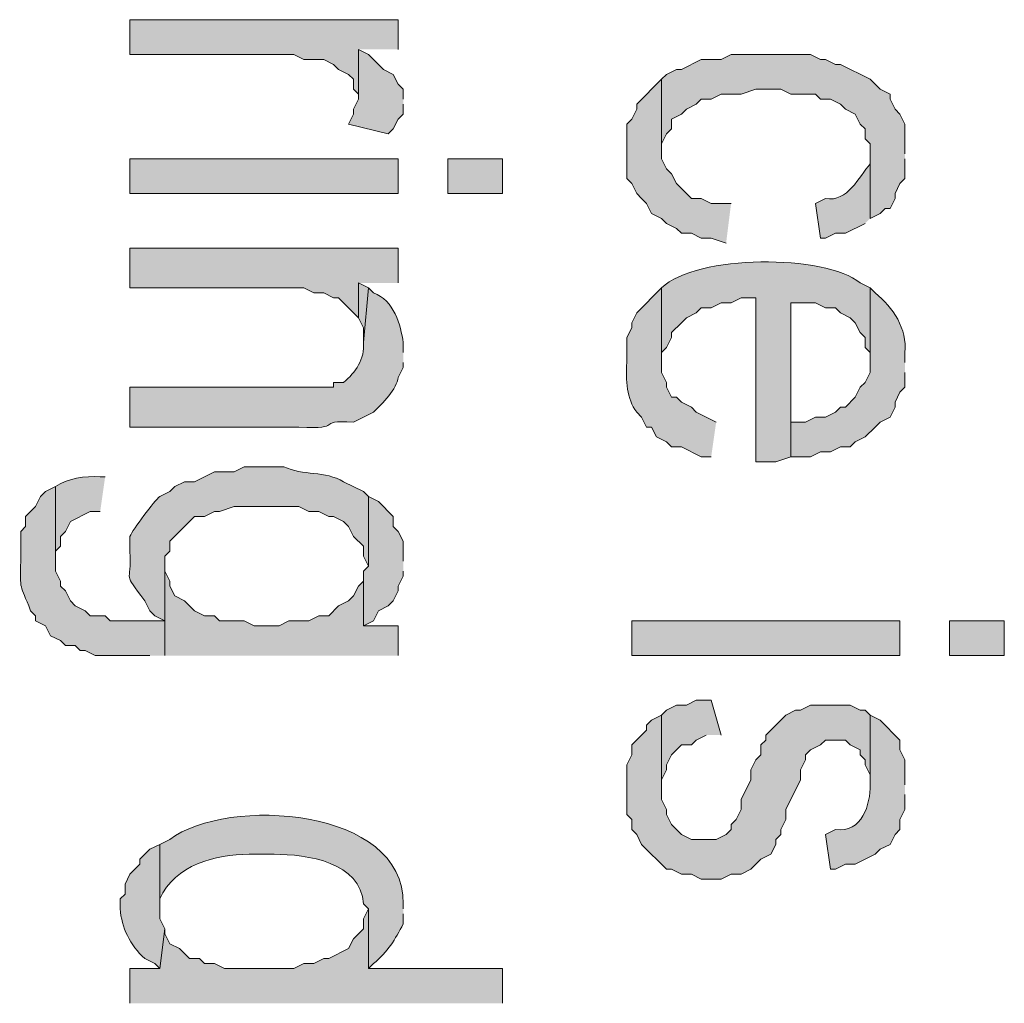
# Model space of a CAD drawing. Extents: x 17 to 595, y 17 to 775.
# Drawn here: x 39 to 51, y 319 to 331 of the extents above; entities that cross this region are included whole.
import ezdxf

# ---------------------------------------------------------------- set-up
doc = ezdxf.new("R2010")
doc.units = 0
doc.header["$MEASUREMENT"] = 0
doc.layers.add('Layer 1', color=7, linetype='Continuous', lineweight=0)

msp = doc.modelspace()

# ---------------------------------------------------------------- hatches: boundary and pattern name
at = {"layer": 'Layer 1', "true_color": 0x000000, "transparency": 33554687}
for points in [[(43.56, 330.78), (43.56, 331.14), (40.32, 331.14), (40.32, 330.72), (42.3, 330.72), (42.42, 330.66), (42.66, 330.66), (42.78, 330.6), (42.84, 330.54), (42.96, 330.48), (43.02, 330.42), (43.02, 330.3), (43.08, 330.24), (43.08, 330.78)], [(43.62, 330.18), (43.62, 330.3), (43.56, 330.36), (43.5, 330.48), (43.38, 330.54), (43.2, 330.72), (43.08, 330.78), (43.08, 330.18), (43.02, 330.06), (43.02, 330), (42.96, 329.88), (43.44, 329.76), (43.5, 329.82), (43.56, 329.94), (43.62, 330), (43.62, 330.12)], [(49.68, 329.52), (49.68, 329.88), (49.62, 330), (49.56, 330.06), (49.5, 330.18), (49.5, 330.24), (49.38, 330.3), (49.32, 330.36), (49.26, 330.42), (48.9, 330.6), (48.84, 330.6), (48.72, 330.66), (48.66, 330.66), (48.54, 330.72), (47.58, 330.72), (47.46, 330.66), (47.22, 330.66), (46.98, 330.54), (46.92, 330.54), (46.8, 330.48), (46.74, 330.42), (46.74, 329.52), (46.74, 329.64), (46.8, 329.76), (46.86, 329.82), (46.86, 329.94), (46.98, 330), (47.04, 330.06), (47.16, 330.12), (47.22, 330.18), (47.34, 330.18), (47.46, 330.24), (47.7, 330.24), (47.88, 330.3), (48.18, 330.3), (48.3, 330.24), (48.6, 330.24), (48.66, 330.18), (48.78, 330.18), (48.9, 330.12), (48.96, 330.06), (49.08, 330), (49.14, 329.88), (49.2, 329.82), (49.2, 329.7), (49.26, 329.64), (49.26, 328.74), (49.38, 328.8), (49.44, 328.86), (49.5, 328.86), (49.56, 328.98), (49.56, 329.04), (49.62, 329.16), (49.68, 329.22), (49.68, 329.46)], [(47.58, 328.92), (47.34, 328.92), (47.22, 328.98), (47.1, 328.98), (47.04, 329.04), (46.92, 329.16), (46.86, 329.28), (46.8, 329.34), (46.74, 329.46), (46.74, 330.42), (46.44, 330.12), (46.44, 330.06), (46.38, 329.94), (46.32, 329.88), (46.32, 329.22), (46.38, 329.16), (46.44, 329.04), (46.5, 328.98), (46.56, 328.92), (46.62, 328.8), (46.74, 328.74), (46.8, 328.68), (46.92, 328.62), (46.98, 328.56), (47.1, 328.56), (47.22, 328.5), (47.34, 328.5), (47.52, 328.44)], [(43.56, 327.96), (43.56, 328.38), (40.32, 328.38), (40.32, 327.9), (42.42, 327.9), (42.54, 327.84), (42.66, 327.84), (42.78, 327.78), (42.84, 327.78), (43.08, 327.54), (43.08, 327.96)], [(43.2, 327.9), (43.08, 327.96), (43.08, 327.54), (43.14, 327.42), (43.14, 327.24)], [(43.62, 324.6), (43.62, 324.84), (43.56, 324.96), (43.5, 325.02), (43.5, 325.14), (43.44, 325.2), (43.38, 325.26), (43.32, 325.32), (43.2, 325.38), (43.2, 324.54), (43.14, 324.48), (43.14, 323.82), (43.26, 323.88), (43.32, 324), (43.44, 324.06), (43.5, 324.12), (43.56, 324.24), (43.56, 324.3), (43.62, 324.42), (43.62, 324.48)], [(43.56, 323.46), (43.56, 323.82), (43.14, 323.82), (43.14, 324.36), (43.08, 324.3), (43.02, 324.18), (42.96, 324.12), (42.84, 324.06), (42.72, 323.94), (42.6, 323.94), (42.48, 323.88), (42.24, 323.88), (42.12, 323.82), (41.82, 323.82), (41.7, 323.88), (41.4, 323.88), (41.34, 323.94), (41.22, 323.94), (41.1, 324), (40.98, 324.12), (40.86, 324.18), (40.8, 324.3), (40.8, 324.36), (40.74, 324.48), (40.74, 324.54), (40.74, 323.46)], [(47.46, 322.5), (47.34, 322.92), (47.16, 322.92), (47.04, 322.86), (46.92, 322.86), (46.8, 322.8), (46.74, 322.74), (46.74, 321.84), (46.74, 321.96), (46.8, 322.08), (46.8, 322.14), (46.86, 322.26), (46.98, 322.38), (47.1, 322.38), (47.16, 322.44), (47.28, 322.5)], [(49.26, 322.74), (49.2, 322.8), (49.14, 322.8), (49.02, 322.86), (48.54, 322.86), (48.42, 322.8), (48.36, 322.8), (48.24, 322.74), (48, 322.5), (48, 322.44), (47.94, 322.38), (47.94, 322.26), (47.88, 322.2), (47.82, 322.08), (47.82, 321.96), (47.7, 321.72), (47.7, 321.6), (47.64, 321.48), (47.58, 321.42), (47.58, 321.36), (47.52, 321.3), (47.4, 321.24), (47.1, 321.24), (46.98, 321.3), (46.86, 321.42), (46.8, 321.54), (46.8, 321.6), (46.74, 321.72), (46.74, 322.74), (46.62, 322.68), (46.56, 322.62), (46.56, 322.56), (46.38, 322.38), (46.38, 322.26), (46.32, 322.14), (46.32, 321.54), (46.38, 321.48), (46.38, 321.36), (46.44, 321.3), (46.5, 321.18), (46.8, 320.88), (46.86, 320.88), (46.98, 320.82), (47.1, 320.82), (47.22, 320.76), (47.46, 320.76), (47.58, 320.82), (47.7, 320.82), (47.82, 320.88), (47.88, 320.94), (47.94, 321), (48.06, 321.06), (48.12, 321.18), (48.12, 321.24), (48.18, 321.3), (48.18, 321.36), (48.24, 321.48), (48.24, 321.6), (48.42, 321.96), (48.42, 322.08), (48.48, 322.2), (48.48, 322.26), (48.54, 322.32), (48.66, 322.38), (48.72, 322.44), (48.96, 322.44), (49.02, 322.38), (49.14, 322.32), (49.14, 322.26), (49.2, 322.2), (49.2, 322.14), (49.26, 322.02), (49.26, 321.9)], [(44.82, 319.26), (44.82, 319.68), (43.2, 319.68), (43.2, 320.4), (43.14, 320.28), (43.14, 320.16), (43.08, 320.1), (43.02, 320.04), (42.96, 319.92), (42.72, 319.8), (42.66, 319.8), (42.54, 319.74), (42.42, 319.74), (42.3, 319.68), (41.46, 319.68), (41.34, 319.74), (41.22, 319.74), (41.16, 319.8), (41.04, 319.8), (40.92, 319.92), (40.8, 319.98), (40.74, 320.1), (40.74, 320.16), (40.68, 319.68), (40.32, 319.68), (40.32, 319.26)]]:
    msp.add_hatch(color=18, dxfattribs=at).paths.add_polyline_path(points)
h = msp.add_hatch(color=18, dxfattribs=at)
h.dxf.hatch_style = 2
h.paths.add_polyline_path([(40.32, 329.04), (43.56, 329.04), (43.56, 329.46), (40.32, 329.46)])
h = msp.add_hatch(color=18, dxfattribs=at)
h.dxf.hatch_style = 2
h.paths.add_polyline_path([(44.16, 329.04), (44.82, 329.04), (44.82, 329.46), (44.16, 329.46)])
h = msp.add_hatch(color=18, dxfattribs=at)
edge = h.paths.add_edge_path()
edge.add_spline(control_points=[(49.26, 328.74), (49.26, 328.74), (49.26, 329.52), (49.26, 329.52), (49.26, 329.52), (49.26, 329.4), (49.26, 329.4), (49.12, 329.239), (48.991, 328.933), (48.72, 328.98), (48.72, 328.98), (48.6, 328.92), (48.6, 328.92), (48.6, 328.92), (48.66, 328.5), (48.66, 328.5), (48.66, 328.5), (48.72, 328.5), (48.72, 328.5), (48.72, 328.5), (48.84, 328.56), (48.84, 328.56), (48.84, 328.56), (48.96, 328.56), (48.96, 328.56), (48.96, 328.56), (49.2, 328.68), (49.2, 328.68)], knot_values=[0, 0, 0, 0, 1, 1, 1, 2, 2, 2, 3, 3, 3, 4, 4, 4, 5, 5, 5, 6, 6, 6, 7, 7, 7, 8, 8, 8, 9, 9, 9, 9], degree=3, periodic=0)
edge.add_line((49.2, 328.68), (49.26, 328.74))
h = msp.add_hatch(color=18, dxfattribs=at)
edge = h.paths.add_edge_path()
edge.add_spline(control_points=[(49.26, 327.9), (49.26, 327.9), (49.14, 327.96), (49.14, 327.96), (48.718, 328.309), (47.163, 328.309), (46.74, 327.9), (46.74, 327.9), (46.74, 327), (46.74, 327), (46.74, 327), (46.74, 327.12), (46.74, 327.12), (46.74, 327.12), (46.8, 327.18), (46.8, 327.18), (46.8, 327.18), (46.86, 327.3), (46.86, 327.3), (46.86, 327.3), (46.86, 327.36), (46.86, 327.36), (46.86, 327.36), (46.98, 327.48), (46.98, 327.48), (46.98, 327.48), (47.04, 327.54), (47.04, 327.54), (47.04, 327.54), (47.16, 327.6), (47.16, 327.6), (47.16, 327.6), (47.22, 327.66), (47.22, 327.66), (47.22, 327.66), (47.34, 327.66), (47.34, 327.66), (47.34, 327.66), (47.46, 327.72), (47.46, 327.72), (47.46, 327.72), (47.58, 327.72), (47.58, 327.72), (47.58, 327.72), (47.7, 327.78), (47.7, 327.78), (47.7, 327.78), (47.88, 327.78), (47.88, 327.78), (47.88, 327.78), (47.88, 325.8), (47.88, 325.8), (47.88, 325.8), (48.12, 325.8), (48.12, 325.8), (48.12, 325.8), (48.3, 325.86), (48.3, 325.86), (48.3, 325.86), (48.3, 327.72), (48.3, 327.72), (48.3, 327.72), (48.6, 327.72), (48.6, 327.72), (48.6, 327.72), (48.72, 327.66), (48.72, 327.66), (48.72, 327.66), (48.84, 327.66), (48.84, 327.66), (48.84, 327.66), (48.9, 327.6), (48.9, 327.6), (48.9, 327.6), (49.02, 327.54), (49.02, 327.54), (49.02, 327.54), (49.08, 327.48), (49.08, 327.48), (49.08, 327.48), (49.14, 327.36), (49.14, 327.36), (49.14, 327.36), (49.2, 327.3), (49.2, 327.3), (49.2, 327.3), (49.2, 327.18), (49.2, 327.18), (49.2, 327.18), (49.26, 327.12), (49.26, 327.12), (49.26, 327.12), (49.26, 327), (49.26, 327)], knot_values=[0, 0, 0, 0, 1, 1, 1, 2, 2, 2, 3, 3, 3, 4, 4, 4, 5, 5, 5, 6, 6, 6, 7, 7, 7, 8, 8, 8, 9, 9, 9, 10, 10, 10, 11, 11, 11, 12, 12, 12, 13, 13, 13, 14, 14, 14, 15, 15, 15, 16, 16, 16, 17, 17, 17, 18, 18, 18, 19, 19, 19, 20, 20, 20, 21, 21, 21, 22, 22, 22, 23, 23, 23, 24, 24, 24, 25, 25, 25, 26, 26, 26, 27, 27, 27, 28, 28, 28, 29, 29, 29, 30, 30, 30, 31, 31, 31, 31], degree=3, periodic=0)
edge.add_line((49.26, 327), (49.26, 327.9))
h = msp.add_hatch(color=18, dxfattribs=at)
edge = h.paths.add_edge_path()
edge.add_spline(control_points=[(43.62, 327.12), (43.62, 327.12), (43.62, 327.24), (43.62, 327.24), (43.589, 327.452), (43.511, 327.754), (43.26, 327.84), (43.26, 327.84), (43.2, 327.9), (43.2, 327.9), (43.2, 327.9), (43.14, 327.24), (43.14, 327.24), (43.158, 327.042), (43.045, 326.88), (42.9, 326.76), (42.9, 326.76), (42.78, 326.76), (42.78, 326.76), (42.78, 326.76), (42.78, 326.7), (42.78, 326.7), (42.78, 326.7), (40.32, 326.7), (40.32, 326.7), (40.32, 326.7), (40.32, 326.22), (40.32, 326.22), (40.32, 326.22), (42.36, 326.22), (42.36, 326.22), (42.94, 326.19), (42.526, 326.305), (43.02, 326.28), (43.02, 326.28), (43.26, 326.4), (43.26, 326.4), (43.366, 326.497), (43.548, 326.687), (43.56, 326.82), (43.56, 326.82), (43.62, 326.94), (43.62, 326.94), (43.62, 326.94), (43.62, 327), (43.62, 327)], knot_values=[0, 0, 0, 0, 1, 1, 1, 2, 2, 2, 3, 3, 3, 4, 4, 4, 5, 5, 5, 6, 6, 6, 7, 7, 7, 8, 8, 8, 9, 9, 9, 10, 10, 10, 11, 11, 11, 12, 12, 12, 13, 13, 13, 14, 14, 14, 15, 15, 15, 15], degree=3, periodic=0)
edge.add_line((43.62, 327), (43.62, 327.12))
h = msp.add_hatch(color=18, dxfattribs=at)
edge = h.paths.add_edge_path()
edge.add_spline(control_points=[(47.4, 326.28), (47.4, 326.28), (47.16, 326.4), (47.16, 326.4), (47.16, 326.4), (47.1, 326.46), (47.1, 326.46), (47.1, 326.46), (46.98, 326.52), (46.98, 326.52), (46.98, 326.52), (46.92, 326.58), (46.92, 326.58), (46.92, 326.58), (46.86, 326.58), (46.86, 326.58), (46.86, 326.58), (46.8, 326.7), (46.8, 326.7), (46.8, 326.7), (46.8, 326.76), (46.8, 326.76), (46.8, 326.76), (46.74, 326.88), (46.74, 326.88), (46.74, 326.88), (46.74, 327.9), (46.74, 327.9), (46.74, 327.9), (46.44, 327.6), (46.44, 327.6), (46.44, 327.6), (46.38, 327.48), (46.38, 327.48), (46.38, 327.48), (46.38, 327.42), (46.38, 327.42), (46.38, 327.42), (46.32, 327.3), (46.32, 327.3), (46.32, 327.3), (46.32, 327), (46.32, 327), (46.311, 326.785), (46.316, 326.56), (46.44, 326.4), (46.44, 326.4), (46.5, 326.34), (46.5, 326.34), (46.5, 326.34), (46.56, 326.22), (46.56, 326.22), (46.56, 326.22), (46.62, 326.22), (46.62, 326.22), (46.62, 326.22), (46.68, 326.1), (46.68, 326.1), (46.68, 326.1), (46.8, 326.04), (46.8, 326.04), (46.8, 326.04), (46.86, 325.98), (46.86, 325.98), (46.86, 325.98), (46.98, 325.98), (46.98, 325.98), (46.98, 325.98), (47.22, 325.86), (47.22, 325.86), (47.22, 325.86), (47.34, 325.86), (47.34, 325.86)], knot_values=[0, 0, 0, 0, 1, 1, 1, 2, 2, 2, 3, 3, 3, 4, 4, 4, 5, 5, 5, 6, 6, 6, 7, 7, 7, 8, 8, 8, 9, 9, 9, 10, 10, 10, 11, 11, 11, 12, 12, 12, 13, 13, 13, 14, 14, 14, 15, 15, 15, 16, 16, 16, 17, 17, 17, 18, 18, 18, 19, 19, 19, 20, 20, 20, 21, 21, 21, 22, 22, 22, 23, 23, 23, 24, 24, 24, 24], degree=3, periodic=0)
edge.add_line((47.34, 325.86), (47.4, 326.28))
h = msp.add_hatch(color=18, dxfattribs=at)
edge = h.paths.add_edge_path()
edge.add_spline(control_points=[(49.68, 327), (49.68, 327), (49.68, 327.12), (49.68, 327.12), (49.706, 327.41), (49.542, 327.662), (49.32, 327.84), (49.32, 327.84), (49.26, 327.9), (49.26, 327.9), (49.26, 327.9), (49.26, 326.88), (49.26, 326.88), (49.26, 326.88), (49.2, 326.76), (49.2, 326.76), (49.2, 326.76), (49.14, 326.7), (49.14, 326.7), (49.14, 326.7), (49.08, 326.58), (49.08, 326.58), (49.08, 326.58), (48.96, 326.46), (48.96, 326.46), (48.96, 326.46), (48.9, 326.46), (48.9, 326.46), (48.9, 326.46), (48.84, 326.4), (48.84, 326.4), (48.84, 326.4), (48.72, 326.34), (48.72, 326.34), (48.72, 326.34), (48.6, 326.34), (48.6, 326.34), (48.6, 326.34), (48.48, 326.28), (48.48, 326.28), (48.48, 326.28), (48.3, 326.28), (48.3, 326.28), (48.3, 326.28), (48.3, 327.72), (48.3, 327.72), (48.3, 327.72), (48.3, 325.86), (48.3, 325.86), (48.3, 325.86), (48.54, 325.86), (48.54, 325.86), (48.54, 325.86), (48.66, 325.92), (48.66, 325.92), (48.66, 325.92), (48.78, 325.92), (48.78, 325.92), (48.78, 325.92), (48.9, 325.98), (48.9, 325.98), (48.9, 325.98), (49.02, 325.98), (49.02, 325.98), (49.02, 325.98), (49.08, 326.04), (49.08, 326.04), (49.08, 326.04), (49.2, 326.1), (49.2, 326.1), (49.2, 326.1), (49.32, 326.22), (49.32, 326.22), (49.32, 326.22), (49.38, 326.28), (49.38, 326.28), (49.38, 326.28), (49.5, 326.34), (49.5, 326.34), (49.5, 326.34), (49.56, 326.46), (49.56, 326.46), (49.56, 326.46), (49.56, 326.52), (49.56, 326.52), (49.56, 326.52), (49.62, 326.64), (49.62, 326.64), (49.62, 326.64), (49.68, 326.7), (49.68, 326.7), (49.68, 326.7), (49.68, 326.88), (49.68, 326.88)], knot_values=[0, 0, 0, 0, 1, 1, 1, 2, 2, 2, 3, 3, 3, 4, 4, 4, 5, 5, 5, 6, 6, 6, 7, 7, 7, 8, 8, 8, 9, 9, 9, 10, 10, 10, 11, 11, 11, 12, 12, 12, 13, 13, 13, 14, 14, 14, 15, 15, 15, 16, 16, 16, 17, 17, 17, 18, 18, 18, 19, 19, 19, 20, 20, 20, 21, 21, 21, 22, 22, 22, 23, 23, 23, 24, 24, 24, 25, 25, 25, 26, 26, 26, 27, 27, 27, 28, 28, 28, 29, 29, 29, 30, 30, 30, 31, 31, 31, 31], degree=3, periodic=0)
edge.add_line((49.68, 326.88), (49.68, 327))
h = msp.add_hatch(color=18, dxfattribs=at)
edge = h.paths.add_edge_path()
edge.add_spline(control_points=[(43.2, 325.38), (43.2, 325.38), (43.14, 325.44), (43.14, 325.44), (43.14, 325.44), (42.9, 325.56), (42.9, 325.56), (42.679, 325.693), (42.405, 325.631), (42.18, 325.74), (42.18, 325.74), (41.7, 325.74), (41.7, 325.74), (41.7, 325.74), (41.58, 325.68), (41.58, 325.68), (41.58, 325.68), (41.34, 325.68), (41.34, 325.68), (41.34, 325.68), (41.1, 325.56), (41.1, 325.56), (41.1, 325.56), (40.98, 325.56), (40.98, 325.56), (40.98, 325.56), (40.86, 325.5), (40.86, 325.5), (40.86, 325.5), (40.8, 325.44), (40.8, 325.44), (40.8, 325.44), (40.68, 325.38), (40.68, 325.38), (40.616, 325.332), (40.352, 324.977), (40.32, 324.9), (40.32, 324.9), (40.32, 324.72), (40.32, 324.72), (40.343, 324.306), (40.219, 324.493), (40.5, 324.12), (40.5, 324.12), (40.56, 324), (40.56, 324), (40.56, 324), (40.62, 323.94), (40.62, 323.94), (40.62, 323.94), (40.74, 323.88), (40.74, 323.88), (40.74, 323.88), (40.74, 323.46), (40.74, 323.46), (40.74, 323.46), (40.74, 324.66), (40.74, 324.66), (40.74, 324.66), (40.8, 324.72), (40.8, 324.72), (40.8, 324.72), (40.8, 324.84), (40.8, 324.84), (40.8, 324.84), (41.04, 325.08), (41.04, 325.08), (41.04, 325.08), (41.1, 325.14), (41.1, 325.14), (41.1, 325.14), (41.22, 325.14), (41.22, 325.14), (41.22, 325.14), (41.34, 325.2), (41.34, 325.2), (41.34, 325.2), (41.4, 325.2), (41.4, 325.2), (41.4, 325.2), (41.58, 325.26), (41.58, 325.26), (41.58, 325.26), (42.36, 325.26), (42.36, 325.26), (42.36, 325.26), (42.48, 325.2), (42.48, 325.2), (42.48, 325.2), (42.6, 325.2), (42.6, 325.2), (42.6, 325.2), (42.72, 325.14), (42.72, 325.14), (42.72, 325.14), (42.78, 325.14), (42.78, 325.14), (42.78, 325.14), (42.9, 325.08), (42.9, 325.08), (42.9, 325.08), (42.96, 325.02), (42.96, 325.02), (42.96, 325.02), (43.02, 324.9), (43.02, 324.9), (43.02, 324.9), (43.14, 324.78), (43.14, 324.78), (43.14, 324.78), (43.14, 324.66), (43.14, 324.66), (43.14, 324.66), (43.2, 324.54), (43.2, 324.54)], knot_values=[0, 0, 0, 0, 1, 1, 1, 2, 2, 2, 3, 3, 3, 4, 4, 4, 5, 5, 5, 6, 6, 6, 7, 7, 7, 8, 8, 8, 9, 9, 9, 10, 10, 10, 11, 11, 11, 12, 12, 12, 13, 13, 13, 14, 14, 14, 15, 15, 15, 16, 16, 16, 17, 17, 17, 18, 18, 18, 19, 19, 19, 20, 20, 20, 21, 21, 21, 22, 22, 22, 23, 23, 23, 24, 24, 24, 25, 25, 25, 26, 26, 26, 27, 27, 27, 28, 28, 28, 29, 29, 29, 30, 30, 30, 31, 31, 31, 32, 32, 32, 33, 33, 33, 34, 34, 34, 35, 35, 35, 36, 36, 36, 37, 37, 37, 38, 38, 38, 38], degree=3, periodic=0)
edge.add_line((43.2, 324.54), (43.2, 325.38))
h = msp.add_hatch(color=18, dxfattribs=at)
edge = h.paths.add_edge_path()
edge.add_spline(control_points=[(40.02, 325.62), (40.02, 325.62), (39.96, 325.62), (39.96, 325.62), (39.776, 325.631), (39.559, 325.599), (39.42, 325.5), (39.42, 325.5), (39.42, 324.6), (39.42, 324.6), (39.42, 324.6), (39.42, 324.72), (39.42, 324.72), (39.42, 324.72), (39.48, 324.78), (39.48, 324.78), (39.48, 324.78), (39.48, 324.9), (39.48, 324.9), (39.48, 324.9), (39.54, 324.96), (39.54, 324.96), (39.54, 324.96), (39.6, 325.08), (39.6, 325.08), (39.6, 325.08), (39.84, 325.2), (39.84, 325.2), (39.84, 325.2), (39.96, 325.2), (39.96, 325.2)], knot_values=[0, 0, 0, 0, 1, 1, 1, 2, 2, 2, 3, 3, 3, 4, 4, 4, 5, 5, 5, 6, 6, 6, 7, 7, 7, 8, 8, 8, 9, 9, 9, 10, 10, 10, 10], degree=3, periodic=0)
edge.add_line((39.96, 325.2), (40.02, 325.62))
h = msp.add_hatch(color=18, dxfattribs=at)
edge = h.paths.add_edge_path()
edge.add_spline(control_points=[(40.74, 323.46), (40.74, 323.46), (40.74, 323.88), (40.74, 323.88), (40.74, 323.88), (40.08, 323.88), (40.08, 323.88), (40.08, 323.88), (40.02, 323.94), (40.02, 323.94), (40.02, 323.94), (39.84, 323.94), (39.84, 323.94), (39.84, 323.94), (39.78, 324), (39.78, 324), (39.78, 324), (39.66, 324.06), (39.66, 324.06), (39.66, 324.06), (39.6, 324.12), (39.6, 324.12), (39.6, 324.12), (39.54, 324.24), (39.54, 324.24), (39.54, 324.24), (39.48, 324.3), (39.48, 324.3), (39.48, 324.3), (39.48, 324.36), (39.48, 324.36), (39.48, 324.36), (39.42, 324.48), (39.42, 324.48), (39.42, 324.48), (39.42, 325.5), (39.42, 325.5), (39.42, 325.5), (39.3, 325.44), (39.3, 325.44), (39.3, 325.44), (39.24, 325.38), (39.24, 325.38), (39.24, 325.38), (39.18, 325.26), (39.18, 325.26), (39.18, 325.26), (39.06, 325.14), (39.06, 325.14), (39.06, 325.14), (39.06, 325.02), (39.06, 325.02), (39.06, 325.02), (39, 324.96), (39, 324.96), (39, 324.96), (39, 324.6), (39, 324.6), (38.994, 324.229), (38.988, 324.34), (39.12, 324), (39.12, 324), (39.18, 323.94), (39.18, 323.94), (39.18, 323.94), (39.18, 323.88), (39.18, 323.88), (39.18, 323.88), (39.3, 323.82), (39.3, 323.82), (39.3, 323.82), (39.36, 323.7), (39.36, 323.7), (39.36, 323.7), (39.48, 323.64), (39.48, 323.64), (39.48, 323.64), (39.54, 323.58), (39.54, 323.58), (39.54, 323.58), (39.66, 323.58), (39.66, 323.58), (39.66, 323.58), (39.72, 323.52), (39.72, 323.52), (39.72, 323.52), (39.78, 323.52), (39.78, 323.52), (39.78, 323.52), (39.9, 323.46), (39.9, 323.46), (39.9, 323.46), (40.56, 323.46), (40.56, 323.46)], knot_values=[0, 0, 0, 0, 1, 1, 1, 2, 2, 2, 3, 3, 3, 4, 4, 4, 5, 5, 5, 6, 6, 6, 7, 7, 7, 8, 8, 8, 9, 9, 9, 10, 10, 10, 11, 11, 11, 12, 12, 12, 13, 13, 13, 14, 14, 14, 15, 15, 15, 16, 16, 16, 17, 17, 17, 18, 18, 18, 19, 19, 19, 20, 20, 20, 21, 21, 21, 22, 22, 22, 23, 23, 23, 24, 24, 24, 25, 25, 25, 26, 26, 26, 27, 27, 27, 28, 28, 28, 29, 29, 29, 30, 30, 30, 31, 31, 31, 31], degree=3, periodic=0)
edge.add_line((40.56, 323.46), (40.74, 323.46))
h = msp.add_hatch(color=18, dxfattribs=at)
h.dxf.hatch_style = 2
h.paths.add_polyline_path([(46.38, 323.46), (49.62, 323.46), (49.62, 323.88), (46.38, 323.88)])
h = msp.add_hatch(color=18, dxfattribs=at)
h.dxf.hatch_style = 2
h.paths.add_polyline_path([(50.22, 323.46), (50.88, 323.46), (50.88, 323.88), (50.22, 323.88)])
h = msp.add_hatch(color=18, dxfattribs=at)
edge = h.paths.add_edge_path()
edge.add_spline(control_points=[(49.68, 321.9), (49.68, 321.9), (49.68, 322.2), (49.68, 322.2), (49.68, 322.2), (49.62, 322.32), (49.62, 322.32), (49.62, 322.32), (49.62, 322.44), (49.62, 322.44), (49.62, 322.44), (49.38, 322.68), (49.38, 322.68), (49.38, 322.68), (49.26, 322.74), (49.26, 322.74), (49.26, 322.74), (49.26, 321.9), (49.26, 321.9), (49.264, 321.667), (49.163, 321.312), (48.84, 321.36), (48.84, 321.36), (48.72, 321.3), (48.72, 321.3), (48.72, 321.3), (48.78, 320.88), (48.78, 320.88), (48.78, 320.88), (48.84, 320.88), (48.84, 320.88), (48.84, 320.88), (48.96, 320.94), (48.96, 320.94), (48.96, 320.94), (49.08, 320.94), (49.08, 320.94), (49.08, 320.94), (49.32, 321.06), (49.32, 321.06), (49.32, 321.06), (49.38, 321.12), (49.38, 321.12), (49.38, 321.12), (49.5, 321.18), (49.5, 321.18), (49.5, 321.18), (49.56, 321.3), (49.56, 321.3), (49.56, 321.3), (49.62, 321.36), (49.62, 321.36), (49.62, 321.36), (49.62, 321.48), (49.62, 321.48), (49.62, 321.48), (49.68, 321.6), (49.68, 321.6), (49.68, 321.6), (49.68, 321.78), (49.68, 321.78)], knot_values=[0, 0, 0, 0, 1, 1, 1, 2, 2, 2, 3, 3, 3, 4, 4, 4, 5, 5, 5, 6, 6, 6, 7, 7, 7, 8, 8, 8, 9, 9, 9, 10, 10, 10, 11, 11, 11, 12, 12, 12, 13, 13, 13, 14, 14, 14, 15, 15, 15, 16, 16, 16, 17, 17, 17, 18, 18, 18, 19, 19, 19, 20, 20, 20, 20], degree=3, periodic=0)
edge.add_line((49.68, 321.78), (49.68, 321.9))
h = msp.add_hatch(color=18, dxfattribs=at)
edge = h.paths.add_edge_path()
edge.add_spline(control_points=[(43.62, 320.4), (43.62, 320.4), (43.62, 320.46), (43.62, 320.46), (43.638, 321.63), (41.495, 321.761), (40.8, 321.24), (40.8, 321.24), (40.68, 321.18), (40.68, 321.18), (40.68, 321.18), (40.68, 320.34), (40.68, 320.34), (40.68, 320.34), (40.68, 320.52), (40.68, 320.52), (40.866, 320.939), (41.35, 321.054), (41.76, 321.06), (41.76, 321.06), (42.06, 321.06), (42.06, 321.06), (42.46, 321.06), (43.11, 320.966), (43.14, 320.46), (43.14, 320.46), (43.2, 320.4), (43.2, 320.4), (43.2, 320.4), (43.2, 319.68), (43.2, 319.68), (43.2, 319.68), (43.26, 319.74), (43.26, 319.74), (43.434, 319.882), (43.523, 320.03), (43.62, 320.22), (43.62, 320.22), (43.62, 320.34), (43.62, 320.34)], knot_values=[0, 0, 0, 0, 1, 1, 1, 2, 2, 2, 3, 3, 3, 4, 4, 4, 5, 5, 5, 6, 6, 6, 7, 7, 7, 8, 8, 8, 9, 9, 9, 10, 10, 10, 11, 11, 11, 12, 12, 12, 13, 13, 13, 13], degree=3, periodic=0)
edge.add_line((43.62, 320.34), (43.62, 320.4))
h = msp.add_hatch(color=18, dxfattribs=at)
edge = h.paths.add_edge_path()
edge.add_spline(control_points=[(40.74, 320.16), (40.74, 320.16), (40.68, 320.28), (40.68, 320.28), (40.68, 320.28), (40.68, 321.18), (40.68, 321.18), (40.68, 321.18), (40.56, 321.12), (40.56, 321.12), (40.56, 321.12), (40.44, 321), (40.44, 321), (40.44, 321), (40.44, 320.94), (40.44, 320.94), (40.44, 320.94), (40.38, 320.88), (40.38, 320.88), (40.38, 320.88), (40.32, 320.82), (40.32, 320.82), (40.32, 320.82), (40.26, 320.7), (40.26, 320.7), (40.26, 320.7), (40.26, 320.58), (40.26, 320.58), (40.26, 320.58), (40.2, 320.52), (40.2, 320.52), (40.2, 320.52), (40.2, 320.4), (40.2, 320.4), (40.221, 320.181), (40.316, 319.96), (40.5, 319.8), (40.5, 319.8), (40.62, 319.74), (40.62, 319.74), (40.62, 319.74), (40.68, 319.68), (40.68, 319.68)], knot_values=[0, 0, 0, 0, 1, 1, 1, 2, 2, 2, 3, 3, 3, 4, 4, 4, 5, 5, 5, 6, 6, 6, 7, 7, 7, 8, 8, 8, 9, 9, 9, 10, 10, 10, 11, 11, 11, 12, 12, 12, 13, 13, 13, 14, 14, 14, 14], degree=3, periodic=0)
edge.add_line((40.68, 319.68), (40.74, 320.16))

# ---------------------------------------------------------------- linework, layer by layer
at = {"layer": 'Layer 1'}
for points in [[(43.56, 330.78), (43.56, 331.14), (40.32, 331.14), (40.32, 330.72), (42.3, 330.72), (42.42, 330.66), (42.66, 330.66), (42.78, 330.6), (42.84, 330.54), (42.96, 330.48), (43.02, 330.42), (43.02, 330.3), (43.08, 330.24), (43.08, 330.78)], [(43.62, 330.18), (43.62, 330.3), (43.56, 330.36), (43.5, 330.48), (43.38, 330.54), (43.2, 330.72), (43.08, 330.78), (43.08, 330.18), (43.02, 330.06), (43.02, 330), (42.96, 329.88), (43.44, 329.76), (43.5, 329.82), (43.56, 329.94), (43.62, 330), (43.62, 330.12)], [(49.68, 329.52), (49.68, 329.88), (49.62, 330), (49.56, 330.06), (49.5, 330.18), (49.5, 330.24), (49.38, 330.3), (49.32, 330.36), (49.26, 330.42), (48.9, 330.6), (48.84, 330.6), (48.72, 330.66), (48.66, 330.66), (48.54, 330.72), (47.58, 330.72), (47.46, 330.66), (47.22, 330.66), (46.98, 330.54), (46.92, 330.54), (46.8, 330.48), (46.74, 330.42), (46.74, 329.52), (46.74, 329.64), (46.8, 329.76), (46.86, 329.82), (46.86, 329.94), (46.98, 330), (47.04, 330.06), (47.16, 330.12), (47.22, 330.18), (47.34, 330.18), (47.46, 330.24), (47.7, 330.24), (47.88, 330.3), (48.18, 330.3), (48.3, 330.24), (48.6, 330.24), (48.66, 330.18), (48.78, 330.18), (48.9, 330.12), (48.96, 330.06), (49.08, 330), (49.14, 329.88), (49.2, 329.82), (49.2, 329.7), (49.26, 329.64), (49.26, 328.74), (49.38, 328.8), (49.44, 328.86), (49.5, 328.86), (49.56, 328.98), (49.56, 329.04), (49.62, 329.16), (49.68, 329.22), (49.68, 329.46)], [(47.58, 328.92), (47.34, 328.92), (47.22, 328.98), (47.1, 328.98), (47.04, 329.04), (46.92, 329.16), (46.86, 329.28), (46.8, 329.34), (46.74, 329.46), (46.74, 330.42), (46.44, 330.12), (46.44, 330.06), (46.38, 329.94), (46.32, 329.88), (46.32, 329.22), (46.38, 329.16), (46.44, 329.04), (46.5, 328.98), (46.56, 328.92), (46.62, 328.8), (46.74, 328.74), (46.8, 328.68), (46.92, 328.62), (46.98, 328.56), (47.1, 328.56), (47.22, 328.5), (47.34, 328.5), (47.52, 328.44)], [(43.56, 327.96), (43.56, 328.38), (40.32, 328.38), (40.32, 327.9), (42.42, 327.9), (42.54, 327.84), (42.66, 327.84), (42.78, 327.78), (42.84, 327.78), (43.08, 327.54), (43.08, 327.96)], [(43.2, 327.9), (43.08, 327.96), (43.08, 327.54), (43.14, 327.42), (43.14, 327.24)], [(43.62, 324.6), (43.62, 324.84), (43.56, 324.96), (43.5, 325.02), (43.5, 325.14), (43.44, 325.2), (43.38, 325.26), (43.32, 325.32), (43.2, 325.38), (43.2, 324.54), (43.14, 324.48), (43.14, 323.82), (43.26, 323.88), (43.32, 324), (43.44, 324.06), (43.5, 324.12), (43.56, 324.24), (43.56, 324.3), (43.62, 324.42), (43.62, 324.48)], [(43.56, 323.46), (43.56, 323.82), (43.14, 323.82), (43.14, 324.36), (43.08, 324.3), (43.02, 324.18), (42.96, 324.12), (42.84, 324.06), (42.72, 323.94), (42.6, 323.94), (42.48, 323.88), (42.24, 323.88), (42.12, 323.82), (41.82, 323.82), (41.7, 323.88), (41.4, 323.88), (41.34, 323.94), (41.22, 323.94), (41.1, 324), (40.98, 324.12), (40.86, 324.18), (40.8, 324.3), (40.8, 324.36), (40.74, 324.48), (40.74, 324.54), (40.74, 323.46)], [(47.46, 322.5), (47.34, 322.92), (47.16, 322.92), (47.04, 322.86), (46.92, 322.86), (46.8, 322.8), (46.74, 322.74), (46.74, 321.84), (46.74, 321.96), (46.8, 322.08), (46.8, 322.14), (46.86, 322.26), (46.98, 322.38), (47.1, 322.38), (47.16, 322.44), (47.28, 322.5)], [(49.26, 322.74), (49.2, 322.8), (49.14, 322.8), (49.02, 322.86), (48.54, 322.86), (48.42, 322.8), (48.36, 322.8), (48.24, 322.74), (48, 322.5), (48, 322.44), (47.94, 322.38), (47.94, 322.26), (47.88, 322.2), (47.82, 322.08), (47.82, 321.96), (47.7, 321.72), (47.7, 321.6), (47.64, 321.48), (47.58, 321.42), (47.58, 321.36), (47.52, 321.3), (47.4, 321.24), (47.1, 321.24), (46.98, 321.3), (46.86, 321.42), (46.8, 321.54), (46.8, 321.6), (46.74, 321.72), (46.74, 322.74), (46.62, 322.68), (46.56, 322.62), (46.56, 322.56), (46.38, 322.38), (46.38, 322.26), (46.32, 322.14), (46.32, 321.54), (46.38, 321.48), (46.38, 321.36), (46.44, 321.3), (46.5, 321.18), (46.8, 320.88), (46.86, 320.88), (46.98, 320.82), (47.1, 320.82), (47.22, 320.76), (47.46, 320.76), (47.58, 320.82), (47.7, 320.82), (47.82, 320.88), (47.88, 320.94), (47.94, 321), (48.06, 321.06), (48.12, 321.18), (48.12, 321.24), (48.18, 321.3), (48.18, 321.36), (48.24, 321.48), (48.24, 321.6), (48.42, 321.96), (48.42, 322.08), (48.48, 322.2), (48.48, 322.26), (48.54, 322.32), (48.66, 322.38), (48.72, 322.44), (48.96, 322.44), (49.02, 322.38), (49.14, 322.32), (49.14, 322.26), (49.2, 322.2), (49.2, 322.14), (49.26, 322.02), (49.26, 321.9)], [(44.82, 319.26), (44.82, 319.68), (43.2, 319.68), (43.2, 320.4), (43.14, 320.28), (43.14, 320.16), (43.08, 320.1), (43.02, 320.04), (42.96, 319.92), (42.72, 319.8), (42.66, 319.8), (42.54, 319.74), (42.42, 319.74), (42.3, 319.68), (41.46, 319.68), (41.34, 319.74), (41.22, 319.74), (41.16, 319.8), (41.04, 319.8), (40.92, 319.92), (40.8, 319.98), (40.74, 320.1), (40.74, 320.16), (40.68, 319.68), (40.32, 319.68), (40.32, 319.26)]]:
    msp.add_lwpolyline(points, dxfattribs=at)
for points in [[(40.32, 329.04), (43.56, 329.04), (43.56, 329.46), (40.32, 329.46)], [(44.16, 329.04), (44.82, 329.04), (44.82, 329.46), (44.16, 329.46)], [(46.38, 323.46), (49.62, 323.46), (49.62, 323.88), (46.38, 323.88)], [(50.22, 323.46), (50.88, 323.46), (50.88, 323.88), (50.22, 323.88)]]:
    msp.add_lwpolyline(points, close=True, dxfattribs=at)
for points, knots in [([(49.26, 328.74), (49.26, 328.74), (49.26, 329.52), (49.26, 329.52), (49.26, 329.52), (49.26, 329.4), (49.26, 329.4), (49.12, 329.239), (48.991, 328.933), (48.72, 328.98), (48.72, 328.98), (48.6, 328.92), (48.6, 328.92), (48.6, 328.92), (48.66, 328.5), (48.66, 328.5), (48.66, 328.5), (48.72, 328.5), (48.72, 328.5), (48.72, 328.5), (48.84, 328.56), (48.84, 328.56), (48.84, 328.56), (48.96, 328.56), (48.96, 328.56), (48.96, 328.56), (49.2, 328.68), (49.2, 328.68)], [0, 0, 0, 0, 1, 1, 1, 2, 2, 2, 3, 3, 3, 4, 4, 4, 5, 5, 5, 6, 6, 6, 7, 7, 7, 8, 8, 8, 9, 9, 9, 9]), ([(49.26, 327.9), (49.26, 327.9), (49.14, 327.96), (49.14, 327.96), (48.718, 328.309), (47.163, 328.309), (46.74, 327.9), (46.74, 327.9), (46.74, 327), (46.74, 327), (46.74, 327), (46.74, 327.12), (46.74, 327.12), (46.74, 327.12), (46.8, 327.18), (46.8, 327.18), (46.8, 327.18), (46.86, 327.3), (46.86, 327.3), (46.86, 327.3), (46.86, 327.36), (46.86, 327.36), (46.86, 327.36), (46.98, 327.48), (46.98, 327.48), (46.98, 327.48), (47.04, 327.54), (47.04, 327.54), (47.04, 327.54), (47.16, 327.6), (47.16, 327.6), (47.16, 327.6), (47.22, 327.66), (47.22, 327.66), (47.22, 327.66), (47.34, 327.66), (47.34, 327.66), (47.34, 327.66), (47.46, 327.72), (47.46, 327.72), (47.46, 327.72), (47.58, 327.72), (47.58, 327.72), (47.58, 327.72), (47.7, 327.78), (47.7, 327.78), (47.7, 327.78), (47.88, 327.78), (47.88, 327.78), (47.88, 327.78), (47.88, 325.8), (47.88, 325.8), (47.88, 325.8), (48.12, 325.8), (48.12, 325.8), (48.12, 325.8), (48.3, 325.86), (48.3, 325.86), (48.3, 325.86), (48.3, 327.72), (48.3, 327.72), (48.3, 327.72), (48.6, 327.72), (48.6, 327.72), (48.6, 327.72), (48.72, 327.66), (48.72, 327.66), (48.72, 327.66), (48.84, 327.66), (48.84, 327.66), (48.84, 327.66), (48.9, 327.6), (48.9, 327.6), (48.9, 327.6), (49.02, 327.54), (49.02, 327.54), (49.02, 327.54), (49.08, 327.48), (49.08, 327.48), (49.08, 327.48), (49.14, 327.36), (49.14, 327.36), (49.14, 327.36), (49.2, 327.3), (49.2, 327.3), (49.2, 327.3), (49.2, 327.18), (49.2, 327.18), (49.2, 327.18), (49.26, 327.12), (49.26, 327.12), (49.26, 327.12), (49.26, 327), (49.26, 327)], [0, 0, 0, 0, 1, 1, 1, 2, 2, 2, 3, 3, 3, 4, 4, 4, 5, 5, 5, 6, 6, 6, 7, 7, 7, 8, 8, 8, 9, 9, 9, 10, 10, 10, 11, 11, 11, 12, 12, 12, 13, 13, 13, 14, 14, 14, 15, 15, 15, 16, 16, 16, 17, 17, 17, 18, 18, 18, 19, 19, 19, 20, 20, 20, 21, 21, 21, 22, 22, 22, 23, 23, 23, 24, 24, 24, 25, 25, 25, 26, 26, 26, 27, 27, 27, 28, 28, 28, 29, 29, 29, 30, 30, 30, 31, 31, 31, 31]), ([(43.62, 327.12), (43.62, 327.12), (43.62, 327.24), (43.62, 327.24), (43.589, 327.452), (43.511, 327.754), (43.26, 327.84), (43.26, 327.84), (43.2, 327.9), (43.2, 327.9), (43.2, 327.9), (43.14, 327.24), (43.14, 327.24), (43.158, 327.042), (43.045, 326.88), (42.9, 326.76), (42.9, 326.76), (42.78, 326.76), (42.78, 326.76), (42.78, 326.76), (42.78, 326.7), (42.78, 326.7), (42.78, 326.7), (40.32, 326.7), (40.32, 326.7), (40.32, 326.7), (40.32, 326.22), (40.32, 326.22), (40.32, 326.22), (42.36, 326.22), (42.36, 326.22), (42.94, 326.19), (42.526, 326.305), (43.02, 326.28), (43.02, 326.28), (43.26, 326.4), (43.26, 326.4), (43.366, 326.497), (43.548, 326.687), (43.56, 326.82), (43.56, 326.82), (43.62, 326.94), (43.62, 326.94), (43.62, 326.94), (43.62, 327), (43.62, 327)], [0, 0, 0, 0, 1, 1, 1, 2, 2, 2, 3, 3, 3, 4, 4, 4, 5, 5, 5, 6, 6, 6, 7, 7, 7, 8, 8, 8, 9, 9, 9, 10, 10, 10, 11, 11, 11, 12, 12, 12, 13, 13, 13, 14, 14, 14, 15, 15, 15, 15]), ([(47.4, 326.28), (47.4, 326.28), (47.16, 326.4), (47.16, 326.4), (47.16, 326.4), (47.1, 326.46), (47.1, 326.46), (47.1, 326.46), (46.98, 326.52), (46.98, 326.52), (46.98, 326.52), (46.92, 326.58), (46.92, 326.58), (46.92, 326.58), (46.86, 326.58), (46.86, 326.58), (46.86, 326.58), (46.8, 326.7), (46.8, 326.7), (46.8, 326.7), (46.8, 326.76), (46.8, 326.76), (46.8, 326.76), (46.74, 326.88), (46.74, 326.88), (46.74, 326.88), (46.74, 327.9), (46.74, 327.9), (46.74, 327.9), (46.44, 327.6), (46.44, 327.6), (46.44, 327.6), (46.38, 327.48), (46.38, 327.48), (46.38, 327.48), (46.38, 327.42), (46.38, 327.42), (46.38, 327.42), (46.32, 327.3), (46.32, 327.3), (46.32, 327.3), (46.32, 327), (46.32, 327), (46.311, 326.785), (46.316, 326.56), (46.44, 326.4), (46.44, 326.4), (46.5, 326.34), (46.5, 326.34), (46.5, 326.34), (46.56, 326.22), (46.56, 326.22), (46.56, 326.22), (46.62, 326.22), (46.62, 326.22), (46.62, 326.22), (46.68, 326.1), (46.68, 326.1), (46.68, 326.1), (46.8, 326.04), (46.8, 326.04), (46.8, 326.04), (46.86, 325.98), (46.86, 325.98), (46.86, 325.98), (46.98, 325.98), (46.98, 325.98), (46.98, 325.98), (47.22, 325.86), (47.22, 325.86), (47.22, 325.86), (47.34, 325.86), (47.34, 325.86)], [0, 0, 0, 0, 1, 1, 1, 2, 2, 2, 3, 3, 3, 4, 4, 4, 5, 5, 5, 6, 6, 6, 7, 7, 7, 8, 8, 8, 9, 9, 9, 10, 10, 10, 11, 11, 11, 12, 12, 12, 13, 13, 13, 14, 14, 14, 15, 15, 15, 16, 16, 16, 17, 17, 17, 18, 18, 18, 19, 19, 19, 20, 20, 20, 21, 21, 21, 22, 22, 22, 23, 23, 23, 24, 24, 24, 24]), ([(49.68, 327), (49.68, 327), (49.68, 327.12), (49.68, 327.12), (49.706, 327.41), (49.542, 327.662), (49.32, 327.84), (49.32, 327.84), (49.26, 327.9), (49.26, 327.9), (49.26, 327.9), (49.26, 326.88), (49.26, 326.88), (49.26, 326.88), (49.2, 326.76), (49.2, 326.76), (49.2, 326.76), (49.14, 326.7), (49.14, 326.7), (49.14, 326.7), (49.08, 326.58), (49.08, 326.58), (49.08, 326.58), (48.96, 326.46), (48.96, 326.46), (48.96, 326.46), (48.9, 326.46), (48.9, 326.46), (48.9, 326.46), (48.84, 326.4), (48.84, 326.4), (48.84, 326.4), (48.72, 326.34), (48.72, 326.34), (48.72, 326.34), (48.6, 326.34), (48.6, 326.34), (48.6, 326.34), (48.48, 326.28), (48.48, 326.28), (48.48, 326.28), (48.3, 326.28), (48.3, 326.28), (48.3, 326.28), (48.3, 327.72), (48.3, 327.72), (48.3, 327.72), (48.3, 325.86), (48.3, 325.86), (48.3, 325.86), (48.54, 325.86), (48.54, 325.86), (48.54, 325.86), (48.66, 325.92), (48.66, 325.92), (48.66, 325.92), (48.78, 325.92), (48.78, 325.92), (48.78, 325.92), (48.9, 325.98), (48.9, 325.98), (48.9, 325.98), (49.02, 325.98), (49.02, 325.98), (49.02, 325.98), (49.08, 326.04), (49.08, 326.04), (49.08, 326.04), (49.2, 326.1), (49.2, 326.1), (49.2, 326.1), (49.32, 326.22), (49.32, 326.22), (49.32, 326.22), (49.38, 326.28), (49.38, 326.28), (49.38, 326.28), (49.5, 326.34), (49.5, 326.34), (49.5, 326.34), (49.56, 326.46), (49.56, 326.46), (49.56, 326.46), (49.56, 326.52), (49.56, 326.52), (49.56, 326.52), (49.62, 326.64), (49.62, 326.64), (49.62, 326.64), (49.68, 326.7), (49.68, 326.7), (49.68, 326.7), (49.68, 326.88), (49.68, 326.88)], [0, 0, 0, 0, 1, 1, 1, 2, 2, 2, 3, 3, 3, 4, 4, 4, 5, 5, 5, 6, 6, 6, 7, 7, 7, 8, 8, 8, 9, 9, 9, 10, 10, 10, 11, 11, 11, 12, 12, 12, 13, 13, 13, 14, 14, 14, 15, 15, 15, 16, 16, 16, 17, 17, 17, 18, 18, 18, 19, 19, 19, 20, 20, 20, 21, 21, 21, 22, 22, 22, 23, 23, 23, 24, 24, 24, 25, 25, 25, 26, 26, 26, 27, 27, 27, 28, 28, 28, 29, 29, 29, 30, 30, 30, 31, 31, 31, 31]), ([(43.2, 325.38), (43.2, 325.38), (43.14, 325.44), (43.14, 325.44), (43.14, 325.44), (42.9, 325.56), (42.9, 325.56), (42.679, 325.693), (42.405, 325.631), (42.18, 325.74), (42.18, 325.74), (41.7, 325.74), (41.7, 325.74), (41.7, 325.74), (41.58, 325.68), (41.58, 325.68), (41.58, 325.68), (41.34, 325.68), (41.34, 325.68), (41.34, 325.68), (41.1, 325.56), (41.1, 325.56), (41.1, 325.56), (40.98, 325.56), (40.98, 325.56), (40.98, 325.56), (40.86, 325.5), (40.86, 325.5), (40.86, 325.5), (40.8, 325.44), (40.8, 325.44), (40.8, 325.44), (40.68, 325.38), (40.68, 325.38), (40.616, 325.332), (40.352, 324.977), (40.32, 324.9), (40.32, 324.9), (40.32, 324.72), (40.32, 324.72), (40.343, 324.306), (40.219, 324.493), (40.5, 324.12), (40.5, 324.12), (40.56, 324), (40.56, 324), (40.56, 324), (40.62, 323.94), (40.62, 323.94), (40.62, 323.94), (40.74, 323.88), (40.74, 323.88), (40.74, 323.88), (40.74, 323.46), (40.74, 323.46), (40.74, 323.46), (40.74, 324.66), (40.74, 324.66), (40.74, 324.66), (40.8, 324.72), (40.8, 324.72), (40.8, 324.72), (40.8, 324.84), (40.8, 324.84), (40.8, 324.84), (41.04, 325.08), (41.04, 325.08), (41.04, 325.08), (41.1, 325.14), (41.1, 325.14), (41.1, 325.14), (41.22, 325.14), (41.22, 325.14), (41.22, 325.14), (41.34, 325.2), (41.34, 325.2), (41.34, 325.2), (41.4, 325.2), (41.4, 325.2), (41.4, 325.2), (41.58, 325.26), (41.58, 325.26), (41.58, 325.26), (42.36, 325.26), (42.36, 325.26), (42.36, 325.26), (42.48, 325.2), (42.48, 325.2), (42.48, 325.2), (42.6, 325.2), (42.6, 325.2), (42.6, 325.2), (42.72, 325.14), (42.72, 325.14), (42.72, 325.14), (42.78, 325.14), (42.78, 325.14), (42.78, 325.14), (42.9, 325.08), (42.9, 325.08), (42.9, 325.08), (42.96, 325.02), (42.96, 325.02), (42.96, 325.02), (43.02, 324.9), (43.02, 324.9), (43.02, 324.9), (43.14, 324.78), (43.14, 324.78), (43.14, 324.78), (43.14, 324.66), (43.14, 324.66), (43.14, 324.66), (43.2, 324.54), (43.2, 324.54)], [0, 0, 0, 0, 1, 1, 1, 2, 2, 2, 3, 3, 3, 4, 4, 4, 5, 5, 5, 6, 6, 6, 7, 7, 7, 8, 8, 8, 9, 9, 9, 10, 10, 10, 11, 11, 11, 12, 12, 12, 13, 13, 13, 14, 14, 14, 15, 15, 15, 16, 16, 16, 17, 17, 17, 18, 18, 18, 19, 19, 19, 20, 20, 20, 21, 21, 21, 22, 22, 22, 23, 23, 23, 24, 24, 24, 25, 25, 25, 26, 26, 26, 27, 27, 27, 28, 28, 28, 29, 29, 29, 30, 30, 30, 31, 31, 31, 32, 32, 32, 33, 33, 33, 34, 34, 34, 35, 35, 35, 36, 36, 36, 37, 37, 37, 38, 38, 38, 38]), ([(40.02, 325.62), (40.02, 325.62), (39.96, 325.62), (39.96, 325.62), (39.776, 325.631), (39.559, 325.599), (39.42, 325.5), (39.42, 325.5), (39.42, 324.6), (39.42, 324.6), (39.42, 324.6), (39.42, 324.72), (39.42, 324.72), (39.42, 324.72), (39.48, 324.78), (39.48, 324.78), (39.48, 324.78), (39.48, 324.9), (39.48, 324.9), (39.48, 324.9), (39.54, 324.96), (39.54, 324.96), (39.54, 324.96), (39.6, 325.08), (39.6, 325.08), (39.6, 325.08), (39.84, 325.2), (39.84, 325.2), (39.84, 325.2), (39.96, 325.2), (39.96, 325.2)], [0, 0, 0, 0, 1, 1, 1, 2, 2, 2, 3, 3, 3, 4, 4, 4, 5, 5, 5, 6, 6, 6, 7, 7, 7, 8, 8, 8, 9, 9, 9, 10, 10, 10, 10]), ([(40.74, 323.46), (40.74, 323.46), (40.74, 323.88), (40.74, 323.88), (40.74, 323.88), (40.08, 323.88), (40.08, 323.88), (40.08, 323.88), (40.02, 323.94), (40.02, 323.94), (40.02, 323.94), (39.84, 323.94), (39.84, 323.94), (39.84, 323.94), (39.78, 324), (39.78, 324), (39.78, 324), (39.66, 324.06), (39.66, 324.06), (39.66, 324.06), (39.6, 324.12), (39.6, 324.12), (39.6, 324.12), (39.54, 324.24), (39.54, 324.24), (39.54, 324.24), (39.48, 324.3), (39.48, 324.3), (39.48, 324.3), (39.48, 324.36), (39.48, 324.36), (39.48, 324.36), (39.42, 324.48), (39.42, 324.48), (39.42, 324.48), (39.42, 325.5), (39.42, 325.5), (39.42, 325.5), (39.3, 325.44), (39.3, 325.44), (39.3, 325.44), (39.24, 325.38), (39.24, 325.38), (39.24, 325.38), (39.18, 325.26), (39.18, 325.26), (39.18, 325.26), (39.06, 325.14), (39.06, 325.14), (39.06, 325.14), (39.06, 325.02), (39.06, 325.02), (39.06, 325.02), (39, 324.96), (39, 324.96), (39, 324.96), (39, 324.6), (39, 324.6), (38.994, 324.229), (38.988, 324.34), (39.12, 324), (39.12, 324), (39.18, 323.94), (39.18, 323.94), (39.18, 323.94), (39.18, 323.88), (39.18, 323.88), (39.18, 323.88), (39.3, 323.82), (39.3, 323.82), (39.3, 323.82), (39.36, 323.7), (39.36, 323.7), (39.36, 323.7), (39.48, 323.64), (39.48, 323.64), (39.48, 323.64), (39.54, 323.58), (39.54, 323.58), (39.54, 323.58), (39.66, 323.58), (39.66, 323.58), (39.66, 323.58), (39.72, 323.52), (39.72, 323.52), (39.72, 323.52), (39.78, 323.52), (39.78, 323.52), (39.78, 323.52), (39.9, 323.46), (39.9, 323.46), (39.9, 323.46), (40.56, 323.46), (40.56, 323.46)], [0, 0, 0, 0, 1, 1, 1, 2, 2, 2, 3, 3, 3, 4, 4, 4, 5, 5, 5, 6, 6, 6, 7, 7, 7, 8, 8, 8, 9, 9, 9, 10, 10, 10, 11, 11, 11, 12, 12, 12, 13, 13, 13, 14, 14, 14, 15, 15, 15, 16, 16, 16, 17, 17, 17, 18, 18, 18, 19, 19, 19, 20, 20, 20, 21, 21, 21, 22, 22, 22, 23, 23, 23, 24, 24, 24, 25, 25, 25, 26, 26, 26, 27, 27, 27, 28, 28, 28, 29, 29, 29, 30, 30, 30, 31, 31, 31, 31]), ([(49.68, 321.9), (49.68, 321.9), (49.68, 322.2), (49.68, 322.2), (49.68, 322.2), (49.62, 322.32), (49.62, 322.32), (49.62, 322.32), (49.62, 322.44), (49.62, 322.44), (49.62, 322.44), (49.38, 322.68), (49.38, 322.68), (49.38, 322.68), (49.26, 322.74), (49.26, 322.74), (49.26, 322.74), (49.26, 321.9), (49.26, 321.9), (49.264, 321.667), (49.163, 321.312), (48.84, 321.36), (48.84, 321.36), (48.72, 321.3), (48.72, 321.3), (48.72, 321.3), (48.78, 320.88), (48.78, 320.88), (48.78, 320.88), (48.84, 320.88), (48.84, 320.88), (48.84, 320.88), (48.96, 320.94), (48.96, 320.94), (48.96, 320.94), (49.08, 320.94), (49.08, 320.94), (49.08, 320.94), (49.32, 321.06), (49.32, 321.06), (49.32, 321.06), (49.38, 321.12), (49.38, 321.12), (49.38, 321.12), (49.5, 321.18), (49.5, 321.18), (49.5, 321.18), (49.56, 321.3), (49.56, 321.3), (49.56, 321.3), (49.62, 321.36), (49.62, 321.36), (49.62, 321.36), (49.62, 321.48), (49.62, 321.48), (49.62, 321.48), (49.68, 321.6), (49.68, 321.6), (49.68, 321.6), (49.68, 321.78), (49.68, 321.78)], [0, 0, 0, 0, 1, 1, 1, 2, 2, 2, 3, 3, 3, 4, 4, 4, 5, 5, 5, 6, 6, 6, 7, 7, 7, 8, 8, 8, 9, 9, 9, 10, 10, 10, 11, 11, 11, 12, 12, 12, 13, 13, 13, 14, 14, 14, 15, 15, 15, 16, 16, 16, 17, 17, 17, 18, 18, 18, 19, 19, 19, 20, 20, 20, 20]), ([(43.62, 320.4), (43.62, 320.4), (43.62, 320.46), (43.62, 320.46), (43.638, 321.63), (41.495, 321.761), (40.8, 321.24), (40.8, 321.24), (40.68, 321.18), (40.68, 321.18), (40.68, 321.18), (40.68, 320.34), (40.68, 320.34), (40.68, 320.34), (40.68, 320.52), (40.68, 320.52), (40.866, 320.939), (41.35, 321.054), (41.76, 321.06), (41.76, 321.06), (42.06, 321.06), (42.06, 321.06), (42.46, 321.06), (43.11, 320.966), (43.14, 320.46), (43.14, 320.46), (43.2, 320.4), (43.2, 320.4), (43.2, 320.4), (43.2, 319.68), (43.2, 319.68), (43.2, 319.68), (43.26, 319.74), (43.26, 319.74), (43.434, 319.882), (43.523, 320.03), (43.62, 320.22), (43.62, 320.22), (43.62, 320.34), (43.62, 320.34)], [0, 0, 0, 0, 1, 1, 1, 2, 2, 2, 3, 3, 3, 4, 4, 4, 5, 5, 5, 6, 6, 6, 7, 7, 7, 8, 8, 8, 9, 9, 9, 10, 10, 10, 11, 11, 11, 12, 12, 12, 13, 13, 13, 13]), ([(40.74, 320.16), (40.74, 320.16), (40.68, 320.28), (40.68, 320.28), (40.68, 320.28), (40.68, 321.18), (40.68, 321.18), (40.68, 321.18), (40.56, 321.12), (40.56, 321.12), (40.56, 321.12), (40.44, 321), (40.44, 321), (40.44, 321), (40.44, 320.94), (40.44, 320.94), (40.44, 320.94), (40.38, 320.88), (40.38, 320.88), (40.38, 320.88), (40.32, 320.82), (40.32, 320.82), (40.32, 320.82), (40.26, 320.7), (40.26, 320.7), (40.26, 320.7), (40.26, 320.58), (40.26, 320.58), (40.26, 320.58), (40.2, 320.52), (40.2, 320.52), (40.2, 320.52), (40.2, 320.4), (40.2, 320.4), (40.221, 320.181), (40.316, 319.96), (40.5, 319.8), (40.5, 319.8), (40.62, 319.74), (40.62, 319.74), (40.62, 319.74), (40.68, 319.68), (40.68, 319.68)], [0, 0, 0, 0, 1, 1, 1, 2, 2, 2, 3, 3, 3, 4, 4, 4, 5, 5, 5, 6, 6, 6, 7, 7, 7, 8, 8, 8, 9, 9, 9, 10, 10, 10, 11, 11, 11, 12, 12, 12, 13, 13, 13, 14, 14, 14, 14])]:
    msp.add_open_spline(points, degree=3, knots=knots, dxfattribs=at)

doc.saveas('drawing.dxf')
